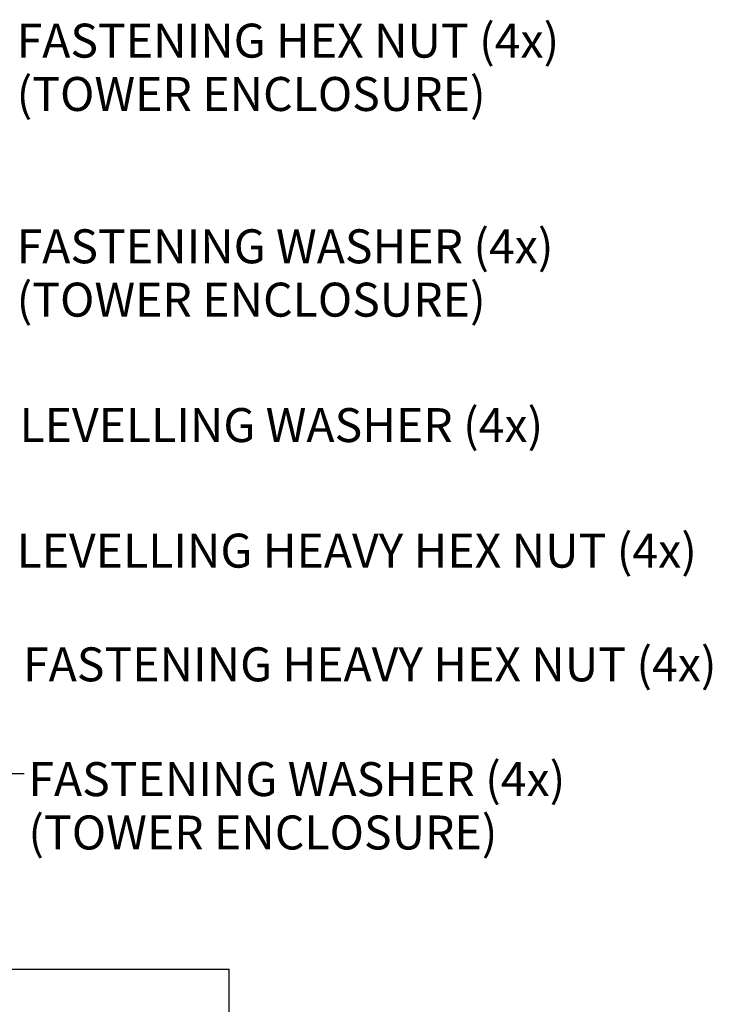
# Model space of a CAD drawing. Units: inches. Extents: x 0.3 to 21.8, y 0.2 to 16.9.
# Drawn here: x 8.5 to 11.9, y 6.1 to 10.9 of the extents above; entities that cross this region are included whole.
import ezdxf

# ---------------------------------------------------------------- set-up
doc = ezdxf.new("R2010")
doc.units = ezdxf.units.IN
doc.header["$MEASUREMENT"] = 0
doc.styles.add('SLDTEXTSTYLE0', font='TXT', dxfattribs={"width": 0.7})
doc.dimstyles.new('SLDDIMSTYLE0', dxfattribs={"dimtxt": 0.18, "dimasz": 0.13, "dimexe": 0, "dimexo": 0.0625, "dimgap": 0, "dimtad": 0, "dimtih": 1, "dimtoh": 1, "dimdec": 0, "dimrnd": 1e-09, "dimzin": 0, "dimdsep": 46, "dimtxsty": 'Standard', "dimsah": 1, "dimcen": 0.09, "dimadec": 0, "dimazin": 0, "dimtfac": 0.13, "dimtdec": 0, "dimtofl": 0, "dimtmove": 0, "dimatfit": 3, "dimfxl": 1, "dimfrac": 2, "dimtolj": 1, "dimtzin": 0, "dimarcsym": 0})

# ---------------------------------------------------------------- blocks, each defined once
blk = doc.blocks.new('SW_NOTE_5')
at = {"color": 0, "linetype": 'Continuous', "lineweight": 0, "char_height": 0.166667, "attachment_point": 1, "style": 'SLDTEXTSTYLE0'}
for s, insert in [('FASTENING HEX NUT (4x)', (0.0218, 0.0559)), ('(TOWER ENCLOSURE)', (0.0218, -0.2057))]:
    blk.add_mtext(s, dxfattribs=dict(at, insert=insert))
blk = doc.blocks.new('SW_NOTE_6')
at = {"color": 0, "linetype": 'Continuous', "lineweight": 0, "char_height": 0.166667, "attachment_point": 1, "style": 'SLDTEXTSTYLE0'}
for s, insert in [('FASTENING WASHER (4x)', (0.0218, 0.0563)), ('(TOWER ENCLOSURE)', (0.0218, -0.2053))]:
    blk.add_mtext(s, dxfattribs=dict(at, insert=insert))
blk = doc.blocks.new('SW_NOTE_7')
at = {"color": 0, "linetype": 'Continuous', "lineweight": 0, "char_height": 0.166667, "attachment_point": 1, "style": 'SLDTEXTSTYLE0'}
for s, insert in [('FASTENING WASHER (4x)', (0.0202, 0.0551)), ('(TOWER ENCLOSURE)', (0.0202, -0.2065))]:
    blk.add_mtext(s, dxfattribs=dict(at, insert=insert))

msp = doc.modelspace()

# ---------------------------------------------------------------- linework, layer by layer
at = {"color": 7, "linetype": 'Continuous', "lineweight": 25}
for p in [(6.5066, 6.2437), (9.5066, 5.9937)]:
    msp.add_line(p, (9.5066, 6.2437), dxfattribs=at)

# ---------------------------------------------------------------- block references
at = {"color": 7, "linetype": 'Continuous', "lineweight": 0}
for name, p in [('SW_NOTE_5', (8.4418, 10.8257)), ('SW_NOTE_6', (8.4418, 9.8165)), ('SW_NOTE_7', (8.5011, 7.2043))]:
    msp.add_blockref(name, p, dxfattribs=at)

# ---------------------------------------------------------------- texts
at = {"color": 7, "linetype": 'Continuous', "lineweight": 0, "char_height": 0.166667, "attachment_point": 1, "style": 'SLDTEXTSTYLE0'}
for s, insert in [('LEVELLING WASHER (4x)', (8.4778, 8.9959)), ('LEVELLING HEAVY HEX NUT (4x)', (8.4635, 8.3801)), ('FASTENING HEAVY HEX NUT (4x)', (8.4952, 7.8225))]:
    msp.add_mtext(s, dxfattribs=dict(at, insert=insert))

# ---------------------------------------------------------------- leaders
at = {"color": 7, "linetype": 'Continuous', "lineweight": 0}
msp.add_leader([(7.3771, 7.0228), (8.2511, 7.2043), (8.5011, 7.2043)], dimstyle='SLDDIMSTYLE0', dxfattribs=at)

doc.saveas('drawing.dxf')
